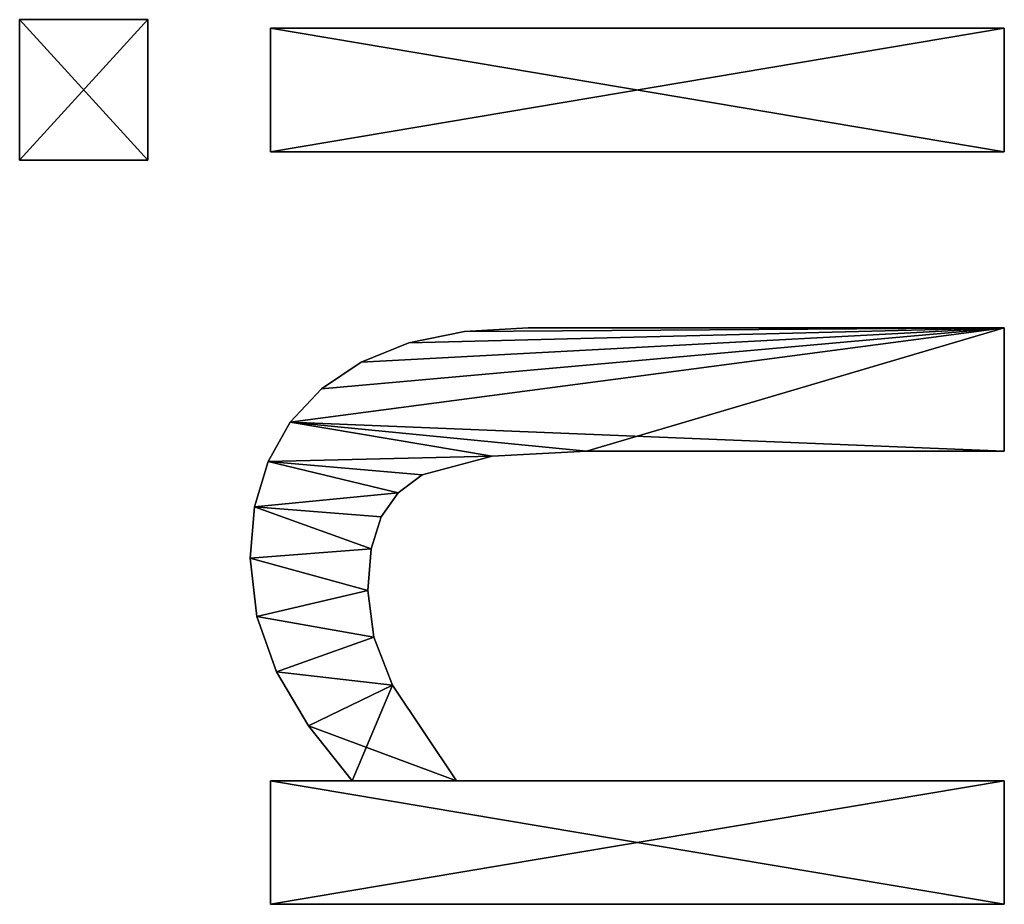
# Model space of a CAD drawing. Extents: x -8132 to -463, y -5617 to 2102.
# Drawn here: x -6946 to -6802, y -2353 to -2224 of the extents above; entities that cross this region are included whole.
import ezdxf

# ---------------------------------------------------------------- set-up
doc = ezdxf.new("R2010")
doc.units = 0
doc.header["$LTSCALE"] = 25.4
doc.layers.get('0').update_dxf_attribs({"color": 13, "linetype": 'CONTINUOUS'})

# ---------------------------------------------------------------- blocks, each defined once
blk = doc.blocks.new('TRAIN_DOUBLE_MIX_3')
at = {"color": 0}
for p, q in [((1830.94, 164.37), (1830.94, 183.05)), ((1830.94, 183.05), (1851.44, 183.05)), ((1830.94, 183.05, 15), (1851.44, 183.05, 15)), ((1830.94, 164.37, 15), (1830.94, 183.05, 15)), ((1830.94, 164.37), (1830.94, 183.05)), ((1830.94, 164.37, 15), (1830.94, 183.05, 15)), ((1830.94, 183.05), (1830.94, 183.05, 15)), ((1830.94, 183.05), (1851.44, 183.05)), ((1830.94, 183.05), (1830.94, 183.05, 15)), ((1830.94, 183.05, 15), (1851.44, 183.05, 15)), ((1851.44, 183.05), (1851.44, 164.37)), ((1851.44, 183.05, 15), (1851.44, 164.37, 15)), ((1851.44, 183.05), (1851.44, 183.05, 15)), ((1851.44, 183.05), (1851.44, 164.37)), ((1851.44, 183.05), (1851.44, 183.05, 15)), ((1851.44, 183.05, 15), (1851.44, 164.37, 15)), ((1851.44, 164.37), (1830.94, 164.37)), ((1851.44, 164.37, 15), (1830.94, 164.37, 15)), ((1851.44, 164.37), (1830.94, 164.37)), ((1851.44, 164.37, 15), (1830.94, 164.37, 15)), ((1830.94, 164.37), (1830.94, 164.37, 15)), ((1830.94, 164.37), (1830.94, 164.37, 15)), ((1851.44, 164.37), (1851.44, 164.37, 15)), ((1851.44, 164.37), (1851.44, 164.37, 15)), ((1772.89, 149.43), (1772.89, 149.43, 15)), ((1772.89, 149.43), (1772.89, 149.43, 15)), ((1764.39, 148.47), (1764.39, 148.47, 15)), ((1764.39, 148.47), (1764.39, 148.47, 15)), ((1780.36, 148.78), (1780.36, 148.78, 15)), ((1780.36, 148.78), (1780.36, 148.78, 15)), ((1722.41, 39.46), (1722.41, 146.46)), ((1722.41, 146.46), (1740.42, 146.46)), ((1722.41, 146.46, 15), (1740.42, 146.46, 15)), ((1722.41, 39.46, 15), (1722.41, 146.46, 15)), ((1722.41, 39.46), (1722.41, 146.46)), ((1722.41, 39.46, 15), (1722.41, 146.46, 15)), ((1722.41, 146.46), (1722.41, 146.46, 15)), ((1722.41, 146.46), (1740.42, 146.46)), ((1722.41, 146.46), (1722.41, 146.46, 15)), ((1722.41, 146.46, 15), (1740.42, 146.46, 15)), ((1740.42, 146.46), (1740.42, 134.58)), ((1740.42, 146.46, 15), (1740.42, 134.58, 15)), ((1740.42, 146.46), (1740.42, 146.46, 15)), ((1740.42, 146.46), (1740.42, 134.58)), ((1740.42, 146.46), (1740.42, 146.46, 15)), ((1740.42, 146.46, 15), (1740.42, 134.58, 15)), ((1786.97, 146.83), (1786.97, 146.83, 15)), ((1786.97, 146.83), (1786.97, 146.83, 15)), ((1832.18, 39.46), (1832.18, 146.46)), ((1832.18, 146.46), (1850.19, 146.46)), ((1832.18, 146.46, 15), (1850.19, 146.46, 15)), ((1832.18, 39.46, 15), (1832.18, 146.46, 15)), ((1832.18, 39.46), (1832.18, 146.46)), ((1832.18, 39.46, 15), (1832.18, 146.46, 15)), ((1832.18, 146.46), (1832.18, 146.46, 15)), ((1832.18, 146.46), (1850.19, 146.46)), ((1832.18, 146.46), (1832.18, 146.46, 15)), ((1832.18, 146.46, 15), (1850.19, 146.46, 15)), ((1850.19, 146.46), (1850.19, 39.46)), ((1850.19, 146.46, 15), (1850.19, 39.46, 15)), ((1850.19, 146.46), (1850.19, 146.46, 15)), ((1850.19, 146.46), (1850.19, 39.46)), ((1850.19, 146.46), (1850.19, 146.46, 15)), ((1850.19, 146.46, 15), (1850.19, 39.46, 15)), ((1756.32, 145.59), (1756.32, 145.59, 15)), ((1756.32, 145.59), (1756.32, 145.59, 15)), ((1792.72, 143.58), (1792.72, 143.58, 15)), ((1792.72, 143.58), (1792.72, 143.58, 15)), ((1748.42, 140.92), (1748.42, 140.92, 15)), ((1748.42, 140.92), (1748.42, 140.92, 15)), ((1797.61, 139.03), (1797.61, 139.03, 15)), ((1797.61, 139.03), (1797.61, 139.03, 15)), ((1740.42, 134.58), (1740.42, 134.58, 15)), ((1740.42, 134.58), (1740.42, 134.58, 15)), ((1768.2, 132.28), (1768.2, 132.28, 15)), ((1768.2, 132.28), (1768.2, 132.28, 15)), ((1801.5, 133.25), (1801.5, 133.25, 15)), ((1801.5, 133.25), (1801.5, 133.25, 15)), ((1761.39, 131.38), (1761.39, 131.38, 15)), ((1761.39, 131.38), (1761.39, 131.38, 15)), ((1774.28, 131.79), (1774.28, 131.79, 15)), ((1774.28, 131.79), (1774.28, 131.79, 15)), ((1778.93, 130.32), (1778.93, 130.32, 15)), ((1778.93, 130.32), (1778.93, 130.32, 15)), ((1754.36, 128.69), (1754.36, 128.69, 15)), ((1754.36, 128.69), (1754.36, 128.69, 15)), ((1782.42, 127.84), (1782.42, 127.84, 15)), ((1782.42, 127.84), (1782.42, 127.84, 15)), ((1804.29, 126.31), (1804.29, 126.31, 15)), ((1804.29, 126.31), (1804.29, 126.31, 15)), ((1785.06, 124.33), (1785.06, 124.33, 15)), ((1785.06, 124.33), (1785.06, 124.33, 15)), ((1740.42, 119.35), (1740.42, 39.46)), ((1740.42, 119.35, 15), (1740.42, 39.46, 15)), ((1740.42, 119.35), (1740.42, 119.35, 15)), ((1740.42, 119.35), (1740.42, 39.46)), ((1740.42, 119.35), (1740.42, 119.35, 15)), ((1740.42, 119.35, 15), (1740.42, 39.46, 15)), ((1805.96, 118.19), (1805.96, 118.19, 15)), ((1805.96, 118.19), (1805.96, 118.19, 15)), ((1787.79, 114.13), (1787.79, 114.13, 15)), ((1787.79, 114.13), (1787.79, 114.13, 15)), ((1806.51, 108.91), (1806.51, 108.91, 15)), ((1806.51, 108.91), (1806.51, 108.91, 15)), ((1788.51, 100.38), (1788.51, 100.38, 15)), ((1788.51, 100.38), (1788.51, 100.38, 15)), ((1740.42, 39.46), (1722.41, 39.46)), ((1740.42, 39.46, 15), (1722.41, 39.46, 15)), ((1740.42, 39.46), (1722.41, 39.46)), ((1740.42, 39.46, 15), (1722.41, 39.46, 15)), ((1722.41, 39.46), (1722.41, 39.46, 15)), ((1722.41, 39.46), (1722.41, 39.46, 15)), ((1740.42, 39.46), (1740.42, 39.46, 15)), ((1740.42, 39.46), (1740.42, 39.46, 15)), ((1806.51, 39.46), (1788.51, 39.46)), ((1806.51, 39.46, 15), (1788.51, 39.46, 15)), ((1806.51, 39.46), (1788.51, 39.46)), ((1806.51, 39.46, 15), (1788.51, 39.46, 15)), ((1788.51, 39.46), (1788.51, 39.46, 15)), ((1788.51, 39.46), (1788.51, 39.46, 15)), ((1806.51, 39.46), (1806.51, 39.46, 15)), ((1806.51, 39.46), (1806.51, 39.46, 15)), ((1850.19, 39.46), (1832.18, 39.46)), ((1850.19, 39.46, 15), (1832.18, 39.46, 15)), ((1850.19, 39.46), (1832.18, 39.46)), ((1850.19, 39.46, 15), (1832.18, 39.46, 15)), ((1832.18, 39.46), (1832.18, 39.46, 15)), ((1832.18, 39.46), (1832.18, 39.46, 15)), ((1850.19, 39.46), (1850.19, 39.46, 15)), ((1850.19, 39.46), (1850.19, 39.46, 15))]:
    blk.add_line(p, q, dxfattribs=at)
mesh = blk.add_polyface(dxfattribs=at)
corners = [(1851.44, 183.05), (1830.94, 164.37), (1830.94, 183.05), (1851.44, 164.37)]
mesh.append_faces([[corners[k] for k in face] for face in [(0, 1, 2), (1, 0, 3)]], dxfattribs={"vtx0": -1, "color": 0})
mesh = blk.add_polyface(dxfattribs=at)
corners = [(1851.44, 164.37, 15), (1830.94, 183.05, 15), (1830.94, 164.37, 15), (1851.44, 183.05, 15)]
mesh.append_faces([[corners[k] for k in face] for face in [(0, 1, 2), (1, 0, 3)]], dxfattribs={"vtx0": -1, "color": 0})
mesh = blk.add_polyface(dxfattribs=at)
corners = [(1830.94, 183.05, 15), (1830.94, 164.37), (1830.94, 164.37, 15), (1830.94, 183.05)]
mesh.append_faces([[corners[k] for k in face] for face in [(0, 1, 2), (1, 0, 3)]], dxfattribs={"vtx0": -1, "color": 0})
mesh = blk.add_polyface(dxfattribs=at)
corners = [(1830.94, 183.05, 15), (1851.44, 183.05), (1830.94, 183.05), (1851.44, 183.05, 15)]
mesh.append_faces([[corners[k] for k in face] for face in [(0, 1, 2), (1, 0, 3)]], dxfattribs={"vtx0": -1, "color": 0})
mesh = blk.add_polyface(dxfattribs=at)
corners = [(1851.44, 183.05), (1851.44, 164.37, 15), (1851.44, 164.37), (1851.44, 183.05, 15)]
mesh.append_faces([[corners[k] for k in face] for face in [(0, 1, 2), (1, 0, 3)]], dxfattribs={"vtx0": -1, "color": 0})
mesh = blk.add_polyface(dxfattribs=at)
corners = [(1851.44, 164.37, 15), (1830.94, 164.37), (1851.44, 164.37), (1830.94, 164.37, 15)]
mesh.append_faces([[corners[k] for k in face] for face in [(0, 1, 2), (1, 0, 3)]], dxfattribs={"vtx0": -1, "color": 0})
mesh = blk.add_polyface(dxfattribs=at)
corners = [(1748.42, 140.92), (1740.42, 119.35), (1740.42, 134.58), (1754.36, 128.69), (1756.32, 145.59), (1761.39, 131.38), (1764.39, 148.47), (1768.2, 132.28), (1772.89, 149.43), (1774.28, 131.79), (1780.36, 148.78), (1778.93, 130.32), (1782.42, 127.84), (1786.97, 146.83), (1785.06, 124.33), (1787.79, 114.13), (1792.72, 143.58), (1788.51, 100.38), (1788.51, 39.46), (1806.51, 39.46), (1797.61, 139.03), (1801.5, 133.25), (1804.29, 126.31), (1805.96, 118.19), (1806.51, 108.91), (1740.42, 146.46), (1722.41, 39.46), (1722.41, 146.46), (1740.42, 39.46)]
mesh.append_faces([[corners[k] for k in face] for face in [(19, 23, 24), (25, 26, 27)]], dxfattribs={"vtx0": -1, "color": 0})
mesh.append_faces([[corners[k] for k in face] for face in [(0, 1, 2), (1, 0, 3), (3, 4, 5), (5, 6, 7), (7, 8, 9), (9, 10, 11), (11, 10, 12), (12, 13, 14), (14, 13, 15), (15, 16, 17), (17, 16, 18), (18, 16, 19), (26, 25, 28), (28, 2, 1)]], dxfattribs={"vtx0": -1, "vtx1": -1, "color": 0})
mesh.append_faces([[corners[k] for k in face] for face in [(3, 0, 4), (5, 4, 6), (7, 6, 8), (9, 8, 10), (12, 10, 13), (15, 13, 16), (19, 16, 20), (19, 20, 21), (19, 21, 22), (19, 22, 23), (28, 25, 2)]], dxfattribs={"vtx0": -1, "vtx2": -1, "color": 0})
mesh = blk.add_polyface(dxfattribs=at)
corners = [(1806.51, 39.46, 15), (1788.51, 100.38, 15), (1788.51, 39.46, 15), (1792.72, 143.58, 15), (1797.61, 139.03, 15), (1801.5, 133.25, 15), (1804.29, 126.31, 15), (1805.96, 118.19, 15), (1806.51, 108.91, 15), (1754.36, 128.69, 15), (1740.42, 134.58, 15), (1740.42, 119.35, 15), (1748.42, 140.92, 15), (1756.32, 145.59, 15), (1761.39, 131.38, 15), (1764.39, 148.47, 15), (1768.2, 132.28, 15), (1772.89, 149.43, 15), (1774.28, 131.79, 15), (1780.36, 148.78, 15), (1778.93, 130.32, 15), (1782.42, 127.84, 15), (1786.97, 146.83, 15), (1785.06, 124.33, 15), (1787.79, 114.13, 15), (1740.42, 39.46, 15), (1722.41, 146.46, 15), (1722.41, 39.46, 15), (1740.42, 146.46, 15)]
mesh.append_faces([[corners[k] for k in face] for face in [(0, 1, 2), (7, 0, 8), (25, 26, 27)]], dxfattribs={"vtx0": -1, "color": 0})
mesh.append_faces([[corners[k] for k in face] for face in [(3, 0, 4), (4, 0, 5), (5, 0, 6), (6, 0, 7), (9, 10, 11), (10, 9, 12), (12, 9, 13), (13, 14, 15), (15, 16, 17), (17, 18, 19), (19, 21, 22), (22, 24, 3), (26, 25, 28), (28, 11, 10)]], dxfattribs={"vtx0": -1, "vtx1": -1, "color": 0})
mesh.append_faces([[corners[k] for k in face] for face in [(1, 0, 3)]], dxfattribs={"vtx0": -1, "vtx1": -1, "vtx2": -1, "color": 0})
mesh.append_faces([[corners[k] for k in face] for face in [(13, 9, 14), (15, 14, 16), (17, 16, 18), (19, 18, 20), (19, 20, 21), (22, 21, 23), (22, 23, 24), (3, 24, 1), (28, 25, 11)]], dxfattribs={"vtx0": -1, "vtx2": -1, "color": 0})
mesh = blk.add_polyface(dxfattribs=at)
corners = [(1764.39, 148.47, 15), (1772.89, 149.43), (1764.39, 148.47), (1772.89, 149.43, 15)]
mesh.append_faces([[corners[k] for k in face] for face in [(0, 1, 2), (1, 0, 3)]], dxfattribs={"vtx0": -1, "color": 0})
mesh = blk.add_polyface(dxfattribs=at)
corners = [(1772.89, 149.43, 15), (1780.36, 148.78), (1772.89, 149.43), (1780.36, 148.78, 15)]
mesh.append_faces([[corners[k] for k in face] for face in [(0, 1, 2), (1, 0, 3)]], dxfattribs={"vtx0": -1, "color": 0})
mesh = blk.add_polyface(dxfattribs=at)
corners = [(1756.32, 145.59, 15), (1764.39, 148.47), (1756.32, 145.59), (1764.39, 148.47, 15)]
mesh.append_faces([[corners[k] for k in face] for face in [(0, 1, 2), (1, 0, 3)]], dxfattribs={"vtx0": -1, "color": 0})
mesh = blk.add_polyface(dxfattribs=at)
corners = [(1780.36, 148.78, 15), (1786.97, 146.83), (1780.36, 148.78), (1786.97, 146.83, 15)]
mesh.append_faces([[corners[k] for k in face] for face in [(0, 1, 2), (1, 0, 3)]], dxfattribs={"vtx0": -1, "color": 0})
mesh = blk.add_polyface(dxfattribs=at)
corners = [(1722.41, 146.46, 15), (1722.41, 39.46), (1722.41, 39.46, 15), (1722.41, 146.46)]
mesh.append_faces([[corners[k] for k in face] for face in [(0, 1, 2), (1, 0, 3)]], dxfattribs={"vtx0": -1, "color": 0})
mesh = blk.add_polyface(dxfattribs=at)
corners = [(1722.41, 146.46, 15), (1740.42, 146.46), (1722.41, 146.46), (1740.42, 146.46, 15)]
mesh.append_faces([[corners[k] for k in face] for face in [(0, 1, 2), (1, 0, 3)]], dxfattribs={"vtx0": -1, "color": 0})
mesh = blk.add_polyface(dxfattribs=at)
corners = [(1740.42, 146.46), (1740.42, 134.58, 15), (1740.42, 134.58), (1740.42, 146.46, 15)]
mesh.append_faces([[corners[k] for k in face] for face in [(0, 1, 2), (1, 0, 3)]], dxfattribs={"vtx0": -1, "color": 0})
mesh = blk.add_polyface(dxfattribs=at)
corners = [(1786.97, 146.83, 15), (1792.72, 143.58), (1786.97, 146.83), (1792.72, 143.58, 15)]
mesh.append_faces([[corners[k] for k in face] for face in [(0, 1, 2), (1, 0, 3)]], dxfattribs={"vtx0": -1, "color": 0})
mesh = blk.add_polyface(dxfattribs=at)
corners = [(1850.19, 146.46), (1832.18, 39.46), (1832.18, 146.46), (1850.19, 39.46)]
mesh.append_faces([[corners[k] for k in face] for face in [(0, 1, 2), (1, 0, 3)]], dxfattribs={"vtx0": -1, "color": 0})
mesh = blk.add_polyface(dxfattribs=at)
corners = [(1850.19, 39.46, 15), (1832.18, 146.46, 15), (1832.18, 39.46, 15), (1850.19, 146.46, 15)]
mesh.append_faces([[corners[k] for k in face] for face in [(0, 1, 2), (1, 0, 3)]], dxfattribs={"vtx0": -1, "color": 0})
mesh = blk.add_polyface(dxfattribs=at)
corners = [(1832.18, 146.46, 15), (1832.18, 39.46), (1832.18, 39.46, 15), (1832.18, 146.46)]
mesh.append_faces([[corners[k] for k in face] for face in [(0, 1, 2), (1, 0, 3)]], dxfattribs={"vtx0": -1, "color": 0})
mesh = blk.add_polyface(dxfattribs=at)
corners = [(1832.18, 146.46, 15), (1850.19, 146.46), (1832.18, 146.46), (1850.19, 146.46, 15)]
mesh.append_faces([[corners[k] for k in face] for face in [(0, 1, 2), (1, 0, 3)]], dxfattribs={"vtx0": -1, "color": 0})
mesh = blk.add_polyface(dxfattribs=at)
corners = [(1850.19, 146.46), (1850.19, 39.46, 15), (1850.19, 39.46), (1850.19, 146.46, 15)]
mesh.append_faces([[corners[k] for k in face] for face in [(0, 1, 2), (1, 0, 3)]], dxfattribs={"vtx0": -1, "color": 0})
mesh = blk.add_polyface(dxfattribs=at)
corners = [(1748.42, 140.92, 15), (1756.32, 145.59), (1748.42, 140.92), (1756.32, 145.59, 15)]
mesh.append_faces([[corners[k] for k in face] for face in [(0, 1, 2), (1, 0, 3)]], dxfattribs={"vtx0": -1, "color": 0})
mesh = blk.add_polyface(dxfattribs=at)
corners = [(1792.72, 143.58, 15), (1797.61, 139.03), (1792.72, 143.58), (1797.61, 139.03, 15)]
mesh.append_faces([[corners[k] for k in face] for face in [(0, 1, 2), (1, 0, 3)]], dxfattribs={"vtx0": -1, "color": 0})
mesh = blk.add_polyface(dxfattribs=at)
corners = [(1740.42, 134.58, 15), (1748.42, 140.92), (1740.42, 134.58), (1748.42, 140.92, 15)]
mesh.append_faces([[corners[k] for k in face] for face in [(0, 1, 2), (1, 0, 3)]], dxfattribs={"vtx0": -1, "color": 0})
mesh = blk.add_polyface(dxfattribs=at)
corners = [(1797.61, 139.03), (1801.5, 133.25, 15), (1801.5, 133.25), (1797.61, 139.03, 15)]
mesh.append_faces([[corners[k] for k in face] for face in [(0, 1, 2), (1, 0, 3)]], dxfattribs={"vtx0": -1, "color": 0})
mesh = blk.add_polyface(dxfattribs=at)
corners = [(1768.2, 132.28, 15), (1761.39, 131.38), (1768.2, 132.28), (1761.39, 131.38, 15)]
mesh.append_faces([[corners[k] for k in face] for face in [(0, 1, 2), (1, 0, 3)]], dxfattribs={"vtx0": -1, "color": 0})
mesh = blk.add_polyface(dxfattribs=at)
corners = [(1774.28, 131.79, 15), (1768.2, 132.28), (1774.28, 131.79), (1768.2, 132.28, 15)]
mesh.append_faces([[corners[k] for k in face] for face in [(0, 1, 2), (1, 0, 3)]], dxfattribs={"vtx0": -1, "color": 0})
mesh = blk.add_polyface(dxfattribs=at)
corners = [(1801.5, 133.25), (1804.29, 126.31, 15), (1804.29, 126.31), (1801.5, 133.25, 15)]
mesh.append_faces([[corners[k] for k in face] for face in [(0, 1, 2), (1, 0, 3)]], dxfattribs={"vtx0": -1, "color": 0})
mesh = blk.add_polyface(dxfattribs=at)
corners = [(1761.39, 131.38, 15), (1754.36, 128.69), (1761.39, 131.38), (1754.36, 128.69, 15)]
mesh.append_faces([[corners[k] for k in face] for face in [(0, 1, 2), (1, 0, 3)]], dxfattribs={"vtx0": -1, "color": 0})
mesh = blk.add_polyface(dxfattribs=at)
corners = [(1778.93, 130.32, 15), (1774.28, 131.79), (1778.93, 130.32), (1774.28, 131.79, 15)]
mesh.append_faces([[corners[k] for k in face] for face in [(0, 1, 2), (1, 0, 3)]], dxfattribs={"vtx0": -1, "color": 0})
mesh = blk.add_polyface(dxfattribs=at)
corners = [(1782.42, 127.84, 15), (1778.93, 130.32), (1782.42, 127.84), (1778.93, 130.32, 15)]
mesh.append_faces([[corners[k] for k in face] for face in [(0, 1, 2), (1, 0, 3)]], dxfattribs={"vtx0": -1, "color": 0})
mesh = blk.add_polyface(dxfattribs=at)
corners = [(1754.36, 128.69, 15), (1740.42, 119.35), (1754.36, 128.69), (1740.42, 119.35, 15)]
mesh.append_faces([[corners[k] for k in face] for face in [(0, 1, 2), (1, 0, 3)]], dxfattribs={"vtx0": -1, "color": 0})
mesh = blk.add_polyface(dxfattribs=at)
corners = [(1782.42, 127.84, 15), (1785.06, 124.33), (1785.06, 124.33, 15), (1782.42, 127.84)]
mesh.append_faces([[corners[k] for k in face] for face in [(0, 1, 2), (1, 0, 3)]], dxfattribs={"vtx0": -1, "color": 0})
mesh = blk.add_polyface(dxfattribs=at)
corners = [(1804.29, 126.31), (1805.96, 118.19, 15), (1805.96, 118.19), (1804.29, 126.31, 15)]
mesh.append_faces([[corners[k] for k in face] for face in [(0, 1, 2), (1, 0, 3)]], dxfattribs={"vtx0": -1, "color": 0})
mesh = blk.add_polyface(dxfattribs=at)
corners = [(1785.06, 124.33, 15), (1787.79, 114.13), (1787.79, 114.13, 15), (1785.06, 124.33)]
mesh.append_faces([[corners[k] for k in face] for face in [(0, 1, 2), (1, 0, 3)]], dxfattribs={"vtx0": -1, "color": 0})
mesh = blk.add_polyface(dxfattribs=at)
corners = [(1740.42, 119.35), (1740.42, 39.46, 15), (1740.42, 39.46), (1740.42, 119.35, 15)]
mesh.append_faces([[corners[k] for k in face] for face in [(0, 1, 2), (1, 0, 3)]], dxfattribs={"vtx0": -1, "color": 0})
mesh = blk.add_polyface(dxfattribs=at)
corners = [(1805.96, 118.19), (1806.51, 108.91, 15), (1806.51, 108.91), (1805.96, 118.19, 15)]
mesh.append_faces([[corners[k] for k in face] for face in [(0, 1, 2), (1, 0, 3)]], dxfattribs={"vtx0": -1, "color": 0})
mesh = blk.add_polyface(dxfattribs=at)
corners = [(1787.79, 114.13, 15), (1788.51, 100.38), (1788.51, 100.38, 15), (1787.79, 114.13)]
mesh.append_faces([[corners[k] for k in face] for face in [(0, 1, 2), (1, 0, 3)]], dxfattribs={"vtx0": -1, "color": 0})
mesh = blk.add_polyface(dxfattribs=at)
corners = [(1806.51, 108.91), (1806.51, 39.46, 15), (1806.51, 39.46), (1806.51, 108.91, 15)]
mesh.append_faces([[corners[k] for k in face] for face in [(0, 1, 2), (1, 0, 3)]], dxfattribs={"vtx0": -1, "color": 0})
mesh = blk.add_polyface(dxfattribs=at)
corners = [(1788.51, 100.38, 15), (1788.51, 39.46), (1788.51, 39.46, 15), (1788.51, 100.38)]
mesh.append_faces([[corners[k] for k in face] for face in [(0, 1, 2), (1, 0, 3)]], dxfattribs={"vtx0": -1, "color": 0})
mesh = blk.add_polyface(dxfattribs=at)
corners = [(1740.42, 39.46, 15), (1722.41, 39.46), (1740.42, 39.46), (1722.41, 39.46, 15)]
mesh.append_faces([[corners[k] for k in face] for face in [(0, 1, 2), (1, 0, 3)]], dxfattribs={"vtx0": -1, "color": 0})
mesh = blk.add_polyface(dxfattribs=at)
corners = [(1806.51, 39.46, 15), (1788.51, 39.46), (1806.51, 39.46), (1788.51, 39.46, 15)]
mesh.append_faces([[corners[k] for k in face] for face in [(0, 1, 2), (1, 0, 3)]], dxfattribs={"vtx0": -1, "color": 0})
mesh = blk.add_polyface(dxfattribs=at)
corners = [(1850.19, 39.46, 15), (1832.18, 39.46), (1850.19, 39.46), (1832.18, 39.46, 15)]
mesh.append_faces([[corners[k] for k in face] for face in [(0, 1, 2), (1, 0, 3)]], dxfattribs={"vtx0": -1, "color": 0})

msp = doc.modelspace()

# ---------------------------------------------------------------- block references
at = {"color": 0, "rotation": 89.99999999999363}
msp.add_blockref('TRAIN_DOUBLE_MIX_3', (-6762.73, -4075.52), dxfattribs=at)

doc.saveas('drawing.dxf')
